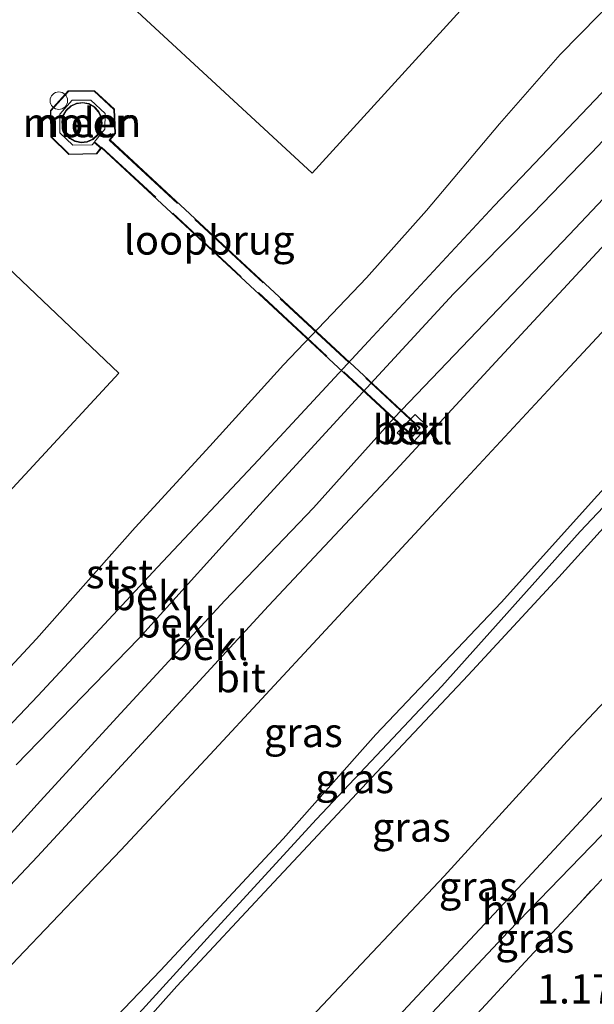
# Model space of a CAD drawing. Units: metres. Extents: x 159992 to 169731, y 506250 to 512502.
# Drawn here: x 166229 to 166278, y 511222 to 511306 of the extents above; entities that cross this region are included whole.
import ezdxf
from ezdxf.enums import TextEntityAlignment as Align

# ---------------------------------------------------------------- set-up
doc = ezdxf.new("R2010")
doc.units = ezdxf.units.M
doc.linetypes.add('IE-TERREINAFSCHEIDING', pattern=[10, 8, -2])
doc.layers.get('0').update_dxf_attribs({"lineweight": 25})
for name, color, linetype, lineweight in [('B-ME-GW-HOOGTEPUNT-S-B1', 10, 'Continuous', 25), ('B-ME-GW-KRUINLIJN-L-B1', 93, 'Continuous', 18), ('B-ME-GW-TEENLIJN-L-B1', 93, 'Continuous', 18), ('B-ME-IE-GRASLAND-GV-B6', 93, 'Continuous', 18), ('B-ME-IE-INRICHTINGSELEMENT-S-B2', 253, 'Continuous', 18), ('B-ME-IE-TERREINAFSCHEIDING-RASTERHEKWERK-L-B1', 8, 'IE-TERREINAFSCHEIDING', 18), ('B-ME-IE-TERREINAFSCHEIDING-RASTERHEKWERK-L-B2', 8, 'IE-TERREINAFSCHEIDING', 18), ('B-ME-KG-KADASTRAAL-DAKRAND-L-B1', 13, 'Continuous', 18), ('B-ME-KG-KADASTRAAL-OPNAMEDTMGRENS-L-B1', 10, 'Continuous', 25), ('B-ME-KW-LOOPBRUG-GV-B7', 213, 'Continuous', 18), ('B-ME-OB-BEKLEDING-GV-B6', 253, 'Continuous', 18), ('B-ME-OB-WATERLIJN-L-B1', 133, 'OB-WATERLIJN', 18), ('B-ME-OG-BEBOUWING-GV-B6', 173, 'Continuous', 18), ('B-ME-OG-WATER-GV-B6', 153, 'Continuous', 18), ('B-ME-VH-VERH_SOORT-BETON-OVERIG-GV-B6', 8, 'IE-TERREINAFSCHEIDING-NATUURLIJK-HOUTWAL', 18), ('B-ME-VH-VERH_SOORT-BITUMEN-GV-B6', 8, 'IE-TERREINAFSCHEIDING-NATUURLIJK-HOUTWAL', 18), ('B-ME-VH-VERH_SOORT-HALF_VERHARDING-GV-B6', 8, 'IE-TERREINAFSCHEIDING-NATUURLIJK-HOUTWAL', 18)]:
    doc.layers.add(name, color=color, linetype=linetype, lineweight=lineweight)
doc.styles.add('NLCS-ISO', font='NLCS-ISO.TTF')
doc.linetypes.add('IE-TERREINAFSCHEIDING-NATUURLIJK-HOUTWAL', pattern='A,7,-1.5,[67,NLCS.SHX,S=0.75,R=45,X=0,Y=0],-1.5,7,-1.5,[70,NLCS.SHX,S=0.75,R=0,X=0,Y=0],-1.5', length=20)
doc.linetypes.add('OB-WATERLIJN', pattern='A,10,[32,NLCS.SHX,S=2,R=0,X=0,Y=0],-12', length=22)

# ---------------------------------------------------------------- blocks, each defined once
blk = doc.blocks.new('dtb')
blk.add_circle((0, 0), 0.75)

msp = doc.modelspace()

# ---------------------------------------------------------------- linework, layer by layer
at = {"layer": 'B-ME-GW-KRUINLIJN-L-B1'}
for points in [[(166367.354, 511386.663, 1.283), (166360.687, 511379.427, 1.384), (166354.631, 511372.751, 1.398), (166348.064, 511365.499, 1.398), (166339.062, 511355.401, 1.452), (166333.233, 511349.31, 1.398), (166326.018, 511341.353, 1.357), (166318.764, 511333.452, 1.378), (166309.623, 511323.703, 1.405), (166297.598, 511310.5, 1.378), (166288.828, 511301.118, 1.33), (166276.283, 511287.86, 1.378), (166268.353, 511279.527, 1.425), (166261.275, 511272.143, 1.411), (166254.35, 511264.423, 1.384), (166246.752, 511256.49, 1.371), (166237.498, 511246.461, 1.425), (166230.97, 511239.329, 1.506), (166224.533, 511232.274, 1.499)], [(166380.807, 511374.851, 5.061), (166375.401, 511368.881, 5.061), (166361.425, 511354.313, 4.966), (166349.64, 511341.562, 4.891), (166343.989, 511335.613, 4.831), (166334.686, 511325.761, 4.872), (166324.655, 511315.186, 4.892), (166316.867, 511306.481, 4.926), (166308.478, 511297.276, 4.933), (166298.494, 511286.526, 4.946), (166288.779, 511276.433, 4.933), (166278.675, 511265.497, 4.939), (166270.427, 511256.324, 4.973), (166259.692, 511245.006, 4.926), (166251.763, 511236.066, 4.906), (166241.251, 511224.797, 4.858), (166230.701, 511213.763, 4.885), (166220.432, 511202.793, 4.879), (166211.002, 511192.515, 4.879), (166200.866, 511181.518, 4.825), (166193.888, 511173.575, 4.798), (166183.824, 511162.962, 4.825), (166173.319, 511151.776, 4.912)], [(166381.642, 511374.118, 5.087), (166380.86, 511373.229, 5.117), (166370.17, 511361.759, 5.077), (166358.414, 511349.416, 4.989), (166350.468, 511340.963, 4.955), (166340.91, 511330.642, 4.928), (166330.581, 511319.681, 4.955), (166320.857, 511309.35, 4.982), (166309.308, 511296.532, 5.016), (166300.648, 511287.299, 5.063), (166289.584, 511275.509, 5.063), (166277.21, 511262.392, 5.023), (166265.341, 511249.163, 5.009), (166254.61, 511237.773, 5.043), (166246.431, 511228.831, 4.969), (166239.102, 511220.795, 4.969), (166233.407, 511214.855, 4.962), (166223.7, 511204.62, 5.009), (166216.863, 511197.494, 4.989), (166206.954, 511186.676, 4.915), (166196.49, 511175.207, 4.895), (166188.021, 511166.141, 4.895), (166177.511, 511154.645, 4.935)], [(166173.717, 511149.089, 4.926), (166182.436, 511158.54, 4.926), (166193.084, 511170.115, 4.872), (166201.732, 511179.763, 4.885), (166211.304, 511190.049, 4.953), (166219.494, 511198.802, 5.041), (166226.335, 511206.059, 5.041), (166233.572, 511213.257, 4.953), (166242.639, 511223.453, 4.946), (166250.962, 511232.357, 4.946), (166260.18, 511242.217, 5.02), (166267.614, 511250.093, 5.02), (166275.374, 511258.487, 5.02), (166285.999, 511270.239, 5.088), (166295.172, 511280.05, 5.088), (166304.136, 511289.574, 5.02), (166313.503, 511299.527, 4.993), (166322.015, 511308.846, 4.96), (166330.656, 511318.208, 4.96), (166340.833, 511328.923, 4.96), (166350.891, 511339.832, 4.993), (166362.08, 511351.511, 5.034), (166372.322, 511362.325, 5.061), (166382.508, 511373.357, 5.061)]]:
    msp.add_polyline3d(points, dxfattribs=at)
at = {"layer": 'B-ME-GW-TEENLIJN-L-B1'}
for points in [[(166365.007, 511388.724, 0.299), (166355.721, 511379.326, 0.316), (166346.788, 511369.685, 0.316), (166337.293, 511358.904, 0.363), (166327.893, 511348.913, 0.349), (166322.806, 511344.519, 0.235), (166321.088, 511343.239, 0.235), (166320.18, 511342.317, 0.235), (166313.103, 511334.237, 0.316), (166305.678, 511325.613, 0.329), (166299.365, 511318.875, 0.322), (166288.249, 511306.368, 0.309), (166278.841, 511295.533, 0.309), (166273.153, 511289.653, 0.376), (166266.362, 511282.755, 0.397), (166258.591, 511274.348, 0.376), (166249.696, 511264.673, 0.356), (166239.385, 511253.226, 0.363), (166228.88, 511242.42, 0.376)], [(166373.608, 511381.172, 1.841), (166362.616, 511369.218, 1.841), (166349.662, 511355.246, 1.841), (166338.224, 511342.958, 1.828), (166326.376, 511330.182, 1.821), (166313.216, 511316.079, 1.821), (166300.948, 511302.956, 1.801), (166288.684, 511289.786, 1.855), (166276.33, 511276.516, 1.855), (166265.564, 511264.91, 1.855), (166255.044, 511253.581, 1.855), (166245.495, 511243.296, 1.855), (166237.843, 511235.099, 1.861), (166229.028, 511225.868, 1.848), (166220.844, 511217.199, 1.814), (166210.217, 511205.673, 1.76), (166202.297, 511197.174, 1.801), (166191.011, 511185.133, 1.767), (166178.391, 511171.538, 1.814), (166169.324, 511161.745, 1.841), (166159.173, 511150.806, 1.814)], [(166390.491, 511366.348, 1.49), (166382.742, 511358.077, 1.52), (166372.653, 511347.548, 1.472), (166360.242, 511334.567, 1.445), (166350.561, 511324.325, 1.749), (166339.954, 511313.299, 1.538), (166331.883, 511304.452, 1.552), (166323.105, 511295.016, 1.601), (166314.792, 511286.373, 1.648), (166305.351, 511275.98, 1.624), (166296.105, 511266.092, 1.658), (166286.806, 511255.809, 1.633), (166276.1, 511244.443, 1.617), (166265.554, 511232.889, 1.682), (166254.666, 511221.347, 1.655), (166244.343, 511210.112, 1.634), (166234.15, 511199.359, 1.582), (166224.564, 511189.205, 1.621), (166216.307, 511180.212, 1.606), (166206.852, 511169.92, 1.594), (166197.017, 511159.261, 1.594), (166186.92, 511148.409, 1.594)]]:
    msp.add_polyline3d(points, dxfattribs=at)
at = {"layer": 'B-ME-IE-GRASLAND-GV-B6'}
for points in [[(166159.173, 511150.806, 1.814), (166169.324, 511161.745, 1.841), (166178.391, 511171.538, 1.814), (166191.011, 511185.133, 1.767), (166202.297, 511197.174, 1.801), (166210.217, 511205.673, 1.76), (166220.844, 511217.199, 1.814), (166229.028, 511225.868, 1.848), (166237.843, 511235.099, 1.861), (166245.495, 511243.296, 1.855), (166255.044, 511253.581, 1.855), (166265.564, 511264.91, 1.855), (166276.33, 511276.516, 1.855), (166288.684, 511289.786, 1.855), (166300.948, 511302.956, 1.801), (166313.216, 511316.079, 1.821), (166326.376, 511330.182, 1.821), (166338.224, 511342.958, 1.828), (166349.662, 511355.246, 1.841), (166362.616, 511369.218, 1.841), (166373.608, 511381.172, 1.841), (166380.807, 511374.851, 5.061)], [(166380.807, 511374.851, 5.061), (166375.401, 511368.881, 5.061), (166361.425, 511354.313, 4.966), (166349.64, 511341.562, 4.891), (166343.989, 511335.613, 4.831), (166334.686, 511325.761, 4.872), (166324.655, 511315.186, 4.892), (166316.867, 511306.481, 4.926), (166308.478, 511297.276, 4.933), (166298.494, 511286.526, 4.946), (166288.779, 511276.433, 4.933), (166278.675, 511265.497, 4.939), (166270.427, 511256.324, 4.973), (166259.692, 511245.006, 4.926), (166251.763, 511236.066, 4.906), (166241.251, 511224.797, 4.858), (166230.701, 511213.763, 4.885), (166220.432, 511202.793, 4.879), (166211.002, 511192.515, 4.879), (166200.866, 511181.518, 4.825), (166193.888, 511173.575, 4.798), (166183.824, 511162.962, 4.825), (166173.319, 511151.776, 4.912)], [(166220.432, 511202.793, 4.879), (166230.701, 511213.763, 4.885), (166241.251, 511224.797, 4.858), (166251.763, 511236.066, 4.906), (166259.692, 511245.006, 4.926), (166270.427, 511256.324, 4.973), (166278.675, 511265.497, 4.939), (166288.779, 511276.433, 4.933), (166298.494, 511286.526, 4.946), (166308.478, 511297.276, 4.933), (166316.867, 511306.481, 4.926), (166324.655, 511315.186, 4.892), (166334.686, 511325.761, 4.872), (166343.989, 511335.613, 4.831), (166349.64, 511341.562, 4.891), (166361.425, 511354.313, 4.966), (166375.401, 511368.881, 5.061), (166380.807, 511374.851, 5.061), (166381.642, 511374.118, 5.087), (166382.508, 511373.357, 5.061)], [(166382.508, 511373.357, 5.061), (166372.322, 511362.325, 5.061), (166362.08, 511351.511, 5.034), (166350.891, 511339.832, 4.993), (166340.833, 511328.923, 4.96), (166330.656, 511318.208, 4.96), (166322.015, 511308.846, 4.96), (166313.503, 511299.527, 4.993), (166304.136, 511289.574, 5.02), (166295.172, 511280.05, 5.088), (166285.999, 511270.239, 5.088), (166275.374, 511258.487, 5.02), (166267.614, 511250.093, 5.02), (166260.18, 511242.217, 5.02), (166250.962, 511232.357, 4.946), (166242.639, 511223.453, 4.946), (166233.572, 511213.257, 4.953), (166226.335, 511206.059, 5.041), (166219.494, 511198.802, 5.041), (166211.304, 511190.049, 4.953), (166201.732, 511179.763, 4.885), (166193.084, 511170.115, 4.872), (166182.436, 511158.54, 4.926), (166173.717, 511149.089, 4.926)], [(166226.335, 511206.059, 5.041), (166233.572, 511213.257, 4.953), (166242.639, 511223.453, 4.946), (166250.962, 511232.357, 4.946), (166260.18, 511242.217, 5.02), (166267.614, 511250.093, 5.02), (166275.374, 511258.487, 5.02), (166285.999, 511270.239, 5.088), (166295.172, 511280.05, 5.088), (166304.136, 511289.574, 5.02), (166313.503, 511299.527, 4.993), (166322.015, 511308.846, 4.96), (166330.656, 511318.208, 4.96), (166340.833, 511328.923, 4.96), (166350.891, 511339.832, 4.993), (166362.08, 511351.511, 5.034), (166372.322, 511362.325, 5.061), (166382.508, 511373.357, 5.061), (166390.491, 511366.348, 1.49)], [(166186.92, 511148.409, 1.594), (166197.017, 511159.261, 1.594), (166206.852, 511169.92, 1.594), (166216.307, 511180.212, 1.606), (166224.564, 511189.205, 1.621), (166234.15, 511199.359, 1.582), (166244.343, 511210.112, 1.634), (166254.666, 511221.347, 1.655), (166265.554, 511232.889, 1.682), (166276.1, 511244.443, 1.617), (166286.806, 511255.809, 1.633), (166296.105, 511266.092, 1.658), (166305.351, 511275.98, 1.624), (166314.792, 511286.373, 1.648), (166323.105, 511295.016, 1.601), (166331.883, 511304.452, 1.552), (166339.954, 511313.299, 1.538), (166350.561, 511324.325, 1.749), (166360.242, 511334.567, 1.445), (166372.653, 511347.548, 1.472), (166382.742, 511358.077, 1.52), (166390.491, 511366.348, 1.49), (166394.326, 511362.98, 1.332)], [(166390.491, 511366.348, 1.49), (166382.742, 511358.077, 1.52), (166372.653, 511347.548, 1.472), (166360.242, 511334.567, 1.445), (166350.561, 511324.325, 1.749), (166339.954, 511313.299, 1.538), (166331.883, 511304.452, 1.552), (166323.105, 511295.016, 1.601), (166314.792, 511286.373, 1.648), (166305.351, 511275.98, 1.624), (166296.105, 511266.092, 1.658), (166286.806, 511255.809, 1.633), (166276.1, 511244.443, 1.617), (166265.554, 511232.889, 1.682), (166254.666, 511221.347, 1.655), (166244.343, 511210.112, 1.634), (166234.15, 511199.359, 1.582), (166224.564, 511189.205, 1.621), (166216.307, 511180.212, 1.606), (166206.852, 511169.92, 1.594), (166197.017, 511159.261, 1.594), (166186.92, 511148.409, 1.594)], [(166394.326, 511362.98, 1.332), (166383.714, 511351.644, 1.343), (166373.192, 511340.338, 1.376), (166362.421, 511328.827, 1.383), (166352.093, 511317.664, 1.316), (166341.217, 511305.528, 1.383), (166325.402, 511288.71, 1.403), (166310.4, 511273.011, 1.505), (166297.468, 511259.266, 1.457), (166285.27, 511246.209, 1.451), (166272.678, 511232.709, 1.491), (166259.148, 511218.239, 1.444), (166246.296, 511204.775, 1.351), (166231.786, 511189.465, 1.284), (166217.249, 511173.978, 1.299), (166201.835, 511157.29, 1.363), (166188.437, 511142.59, 1.444)], [(166193.651, 511144.763, 1.328), (166207.284, 511159.792, 1.397), (166221.337, 511174.876, 1.417), (166234.226, 511188.628, 1.344), (166248.622, 511203.998, 1.339), (166259.708, 511216.037, 1.437), (166271.04, 511228.105, 1.464), (166280.816, 511238.203, 1.418), (166290.029, 511248.097, 1.444), (166300.397, 511259.203, 1.444), (166310.562, 511269.905, 1.457), (166319.067, 511278.76, 1.343), (166329.441, 511289.951, 1.343), (166340.013, 511301.1, 1.217), (166351.078, 511312.776, 1.255), (166363.055, 511325.394, 1.289), (166374.892, 511338.359, 1.268), (166387.642, 511351.772, 1.268), (166396.616, 511360.969, 1.268), (166397.982, 511359.77, 1.194)], [(166397.982, 511359.77, 1.194), (166388.755, 511350.018, 1.189), (166382.29, 511343.033, 1.189), (166372.506, 511332.71, 1.263), (166363.075, 511322.635, 1.249), (166353.151, 511311.876, 1.256), (166343.915, 511301.919, 1.27), (166341.095, 511298.992, 1.29), (166336.096, 511293.735, 1.357), (166327.84, 511284.883, 1.357), (166319.344, 511275.684, 1.384), (166311.704, 511267.475, 1.405), (166302.182, 511257.347, 1.465), (166292.739, 511247.282, 1.486), (166284.929, 511238.933, 1.486), (166277.133, 511230.548, 1.486), (166272.487, 511225.538, 1.486), (166269.128, 511221.878, 1.425), (166267.942, 511220.642, 1.425), (166260.502, 511212.861, 1.432), (166250.78, 511202.304, 1.438), (166238.209, 511188.486, 1.425), (166227.352, 511177.029, 1.405)], [(166203.002, 511150.867, 1.384), (166216.685, 511165.56, 1.418), (166227.352, 511177.029, 1.405), (166238.209, 511188.486, 1.425), (166250.78, 511202.304, 1.438), (166260.502, 511212.861, 1.432), (166267.942, 511220.642, 1.425), (166269.128, 511221.878, 1.425), (166272.487, 511225.538, 1.486), (166277.133, 511230.548, 1.486), (166284.929, 511238.933, 1.486), (166292.739, 511247.282, 1.486), (166302.182, 511257.347, 1.465), (166311.704, 511267.475, 1.405), (166319.344, 511275.684, 1.384), (166327.84, 511284.883, 1.357), (166336.096, 511293.735, 1.357), (166341.095, 511298.992, 1.29), (166344.477, 511295.562, 1.035)]]:
    msp.add_polyline3d(points, dxfattribs=at)
at = {"layer": 'B-ME-IE-TERREINAFSCHEIDING-RASTERHEKWERK-L-B1'}
msp.add_polyline3d([(166367.929, 511273.983, -4.121), (166361.89, 511279.412, -3.793), (166356.383, 511284.44, -3.381), (166353.047, 511287.526, -2.011), (166349.12, 511291.193, -0.619), (166347.01, 511293.244, -0.236), (166344.477, 511295.562, 1.035), (166341.095, 511298.992, 1.29), (166336.096, 511293.735, 1.357), (166327.84, 511284.883, 1.357), (166319.344, 511275.684, 1.384), (166311.704, 511267.475, 1.405), (166302.182, 511257.347, 1.465), (166292.739, 511247.282, 1.486), (166284.929, 511238.933, 1.486), (166277.133, 511230.548, 1.486), (166272.487, 511225.538, 1.486), (166269.128, 511221.878, 1.425)], dxfattribs=at)
at = {"layer": 'B-ME-IE-TERREINAFSCHEIDING-RASTERHEKWERK-L-B2'}
msp.add_line((166262.828, 511270.628, 1.681), (166236.198, 511295.342, 1.931), dxfattribs=at)
msp.add_polyline3d([(166236.085, 511295.2, 1.929), (166235.763, 511294.795, 1.923), (166233.429, 511294.74, 1.917), (166231.892, 511296.234, 1.917), (166231.861, 511298.453, 1.924), (166233.354, 511300.104, 1.933), (166235.567, 511300.113, 1.938), (166237.256, 511298.567, 1.938), (166237.34, 511296.522, 1.932), (166236.854, 511295.94, 1.929), (166263.416, 511271.292, 1.669)], dxfattribs=at)
at = {"layer": 'B-ME-KG-KADASTRAAL-DAKRAND-L-B1'}
msp.add_polyline3d([(166234.967, 511295.819, 50.412), (166234.445, 511295.758, 50.412), (166233.93, 511295.862, 50.412), (166233.472, 511296.12, 50.412), (166233.117, 511296.506, 50.412), (166232.898, 511296.984, 50.412), (166232.837, 511297.506, 50.412), (166232.941, 511298.021, 50.412), (166233.199, 511298.478, 50.412), (166233.586, 511298.834, 50.412), (166234.063, 511299.053, 50.412), (166234.585, 511299.113, 50.412), (166235.1, 511299.009, 50.412), (166235.557, 511298.752, 50.412), (166235.913, 511298.365, 50.412), (166236.132, 511297.887, 50.412), (166236.192, 511297.366, 50.412), (166236.089, 511296.851, 50.412), (166235.831, 511296.393, 50.412), (166235.444, 511296.038, 50.412), (166234.967, 511295.819, 50.412)], dxfattribs=at)
at = {"layer": 'B-ME-KG-KADASTRAAL-OPNAMEDTMGRENS-L-B1'}
msp.add_polyline3d([(166085.07, 511152.364, -0.35), (166100.418, 511169.099, -0.35), (166120.042, 511148.945, -0.35), (166134.747, 511164.824, -0.35), (166149.452, 511180.702, -0.35), (166164.156, 511196.58, -0.35), (166178.861, 511212.458, -0.35), (166193.565, 511228.336, -0.35), (166208.27, 511244.214, -0.35), (166222.974, 511260.093, -0.35), (166237.679, 511275.971, -0.35), (166216.854, 511295.749, -0.35), (166232.156, 511313.526, -0.35), (166254.247, 511293.092, -0.35), (166269.021, 511309.315, -0.35), (166283.795, 511325.538, -0.35), (166298.568, 511341.762, -0.35), (166313.342, 511357.985, -0.35), (166328.115, 511374.208, -0.35), (166342.889, 511390.432, -0.35), (166351.852, 511400.275, -0.35)], dxfattribs=at)
at = {"layer": 'B-ME-KW-LOOPBRUG-GV-B7'}
msp.add_polyline3d([(166262.837, 511270.553, 1.683), (166236.203, 511295.269, 1.931), (166235.605, 511295.79, 1.928), (166236.494, 511296.856, 1.933), (166236.52, 511298.224, 1.937), (166235.277, 511299.361, 1.938), (166233.688, 511299.355, 1.934), (166232.615, 511298.168, 1.923), (166232.638, 511296.555, 1.917), (166233.726, 511295.497, 1.917), (166235.394, 511295.536, 1.927), (166235.565, 511295.741, 1.928), (166236.16, 511295.215, 1.93), (166235.788, 511294.746, 1.923), (166233.409, 511294.689, 1.917), (166231.842, 511296.212, 1.917), (166231.811, 511298.472, 1.924), (166233.331, 511300.153, 1.933), (166235.587, 511300.163, 1.938), (166237.305, 511298.59, 1.938), (166237.391, 511296.505, 1.932), (166236.923, 511295.945, 1.929), (166263.498, 511271.286, 1.671), (166262.837, 511270.553, 1.683)], dxfattribs=at)
at = {"layer": 'B-ME-OB-BEKLEDING-GV-B6'}
for points in [[(166222.015, 511243.954, -0.35), (166230.627, 511253.207, -0.35), (166239.067, 511262.748, -0.35), (166245.462, 511269.705, -0.35), (166251.785, 511276.682, -0.35), (166258.888, 511284.133, -0.35), (166264.047, 511289.899, -0.35), (166270.306, 511297.336, -0.35), (166275.479, 511303.269, -0.35), (166282.112, 511310.038, -0.35), (166287.302, 511315.08, -0.35), (166293.088, 511321.502, -0.35), (166300.565, 511329.653, -0.35), (166304.577, 511333.52, -0.35), (166311.004, 511340.158, -0.35), (166317.141, 511347.052, -0.35), (166328.296, 511359.097, -0.35), (166334.577, 511366.583, -0.35), (166339.501, 511371.906, -0.35), (166346.286, 511378.899, -0.35), (166351.384, 511383.912, -0.35), (166360.1, 511393.033, -0.35), (166362.96, 511390.521, 0.165)], [(166143.726, 511154.88, 0.102), (166155.029, 511167.041, 0.183), (166170.409, 511183.774, 0.183), (166180.387, 511194.441, 0.183), (166192.255, 511207.087, 0.169), (166204.653, 511220.61, 0.149), (166217.476, 511234.384, 0.149), (166230.753, 511248.315, 0.183), (166240.993, 511259.355, 0.169), (166249.644, 511268.551, 0.169), (166259.081, 511278.71, 0.169), (166269.824, 511290.291, 0.169), (166279.03, 511299.961, 0.169), (166285.029, 511306.573, 0.169), (166294.098, 511316.14, 0.244), (166301.24, 511323.736, 0.237), (166310.927, 511334.279, 0.156), (166318.429, 511342.812, 0.156), (166325.886, 511350.713, 0.156), (166331.815, 511356.917, 0.156), (166344.264, 511370.573, 0.156), (166356, 511383.046, 0.244), (166362.96, 511390.521, 0.165), (166365.007, 511388.724, 0.299)], [(166362.96, 511390.521, 0.165), (166356, 511383.046, 0.244), (166344.264, 511370.573, 0.156), (166331.815, 511356.917, 0.156), (166325.886, 511350.713, 0.156), (166318.429, 511342.812, 0.156), (166310.927, 511334.279, 0.156), (166301.24, 511323.736, 0.237), (166294.098, 511316.14, 0.244), (166285.029, 511306.573, 0.169), (166279.03, 511299.961, 0.169), (166269.824, 511290.291, 0.169), (166259.081, 511278.71, 0.169), (166249.644, 511268.551, 0.169), (166240.993, 511259.355, 0.169), (166230.753, 511248.315, 0.183), (166217.476, 511234.384, 0.149), (166204.653, 511220.61, 0.149), (166192.255, 511207.087, 0.169), (166180.387, 511194.441, 0.183), (166170.409, 511183.774, 0.183), (166155.029, 511167.041, 0.183), (166143.726, 511154.88, 0.102)], [(166365.007, 511388.724, 0.299), (166355.721, 511379.326, 0.316), (166346.788, 511369.685, 0.316), (166337.293, 511358.904, 0.363), (166327.893, 511348.913, 0.349), (166322.806, 511344.519, 0.235), (166321.088, 511343.239, 0.235), (166320.18, 511342.317, 0.235), (166313.103, 511334.237, 0.316), (166305.678, 511325.613, 0.329), (166299.365, 511318.875, 0.322), (166288.249, 511306.368, 0.309), (166278.841, 511295.533, 0.309), (166273.153, 511289.653, 0.376), (166266.362, 511282.755, 0.397), (166258.591, 511274.348, 0.376), (166249.696, 511264.673, 0.356), (166239.385, 511253.226, 0.363), (166228.88, 511242.42, 0.376)], [(166228.88, 511242.42, 0.376), (166239.385, 511253.226, 0.363), (166249.696, 511264.673, 0.356), (166258.591, 511274.348, 0.376), (166266.362, 511282.755, 0.397), (166273.153, 511289.653, 0.376), (166278.841, 511295.533, 0.309), (166288.249, 511306.368, 0.309), (166299.365, 511318.875, 0.322), (166305.678, 511325.613, 0.329), (166313.103, 511334.237, 0.316), (166320.18, 511342.317, 0.235), (166321.088, 511343.239, 0.235), (166322.806, 511344.519, 0.235), (166327.893, 511348.913, 0.349), (166337.293, 511358.904, 0.363), (166346.788, 511369.685, 0.316), (166355.721, 511379.326, 0.316), (166365.007, 511388.724, 0.299), (166367.354, 511386.663, 1.283)], [(166224.533, 511232.274, 1.499), (166230.97, 511239.329, 1.506), (166237.498, 511246.461, 1.425), (166246.752, 511256.49, 1.371), (166254.35, 511264.423, 1.384), (166261.275, 511272.143, 1.411), (166268.353, 511279.527, 1.425), (166276.283, 511287.86, 1.378), (166288.828, 511301.118, 1.33), (166297.598, 511310.5, 1.378), (166309.623, 511323.703, 1.405), (166318.764, 511333.452, 1.378), (166326.018, 511341.353, 1.357), (166333.233, 511349.31, 1.398), (166339.062, 511355.401, 1.452), (166348.064, 511365.499, 1.398), (166354.631, 511372.751, 1.398), (166360.687, 511379.427, 1.384), (166367.354, 511386.663, 1.283), (166370.098, 511384.254, 1.641)], [(166367.354, 511386.663, 1.283), (166360.687, 511379.427, 1.384), (166354.631, 511372.751, 1.398), (166348.064, 511365.499, 1.398), (166339.062, 511355.401, 1.452), (166333.233, 511349.31, 1.398), (166326.018, 511341.353, 1.357), (166318.764, 511333.452, 1.378), (166309.623, 511323.703, 1.405), (166297.598, 511310.5, 1.378), (166288.828, 511301.118, 1.33), (166276.283, 511287.86, 1.378), (166268.353, 511279.527, 1.425), (166261.275, 511272.143, 1.411), (166254.35, 511264.423, 1.384), (166246.752, 511256.49, 1.371), (166237.498, 511246.461, 1.425), (166230.97, 511239.329, 1.506), (166224.533, 511232.274, 1.499)], [(166370.098, 511384.254, 1.641), (166364.015, 511377.742, 1.641), (166352.982, 511366.037, 1.648), (166341.182, 511353.24, 1.648), (166328.717, 511339.844, 1.648), (166318.692, 511329.175, 1.614), (166307.757, 511317.428, 1.594), (166298.26, 511307.277, 1.587), (166288.441, 511296.738, 1.56), (166279.011, 511286.663, 1.573), (166269.987, 511276.945, 1.695), (166261.413, 511267.658, 1.695), (166250.494, 511256.031, 1.614), (166239.968, 511244.594, 1.614), (166230.702, 511234.552, 1.668), (166219.745, 511222.982, 1.641), (166208.066, 511210.347, 1.641), (166195.911, 511197.529, 1.614), (166184.386, 511185.318, 1.533), (166171.525, 511171.578, 1.533), (166160.083, 511159.159, 1.627), (166148.427, 511146.549, 1.621)], [(166261.535, 511270.862, 1.668), (166262.695, 511269.818, 1.668), (166264.126, 511271.398, 1.668), (166263.069, 511272.44, 1.668), (166261.535, 511270.862, 1.668)]]:
    msp.add_polyline3d(points, dxfattribs=at)
at = {"layer": 'B-ME-OB-WATERLIJN-L-B1'}
for points in [[(166222.015, 511243.954, -0.35), (166230.627, 511253.207, -0.35), (166239.067, 511262.748, -0.35), (166245.462, 511269.705, -0.35), (166251.785, 511276.682, -0.35), (166258.888, 511284.133, -0.35), (166264.047, 511289.899, -0.35), (166270.306, 511297.336, -0.35), (166275.479, 511303.269, -0.35), (166282.112, 511310.038, -0.35), (166287.302, 511315.08, -0.35), (166293.088, 511321.502, -0.35), (166300.565, 511329.653, -0.35), (166304.577, 511333.52, -0.35), (166311.004, 511340.158, -0.35), (166317.141, 511347.052, -0.35), (166328.296, 511359.097, -0.35), (166334.577, 511366.583, -0.35), (166339.501, 511371.906, -0.35), (166346.286, 511378.899, -0.35), (166351.384, 511383.912, -0.35), (166360.1, 511393.033, -0.35)], [(166234.98, 511295.77, -0.35), (166235.472, 511295.995, -0.35), (166235.87, 511296.362, -0.35), (166236.136, 511296.833, -0.35), (166236.243, 511297.364, -0.35), (166236.181, 511297.901, -0.35), (166235.955, 511298.393, -0.35), (166235.589, 511298.791, -0.35), (166235.117, 511299.057, -0.35), (166234.587, 511299.164, -0.35), (166234.049, 511299.101, -0.35), (166233.558, 511298.876, -0.35), (166233.159, 511298.51, -0.35), (166232.894, 511298.038, -0.35), (166232.787, 511297.508, -0.35), (166232.849, 511296.97, -0.35), (166233.075, 511296.478, -0.35), (166233.441, 511296.08, -0.35), (166233.912, 511295.815, -0.35), (166234.443, 511295.708, -0.35), (166234.98, 511295.77, -0.35)]]:
    msp.add_polyline3d(points, dxfattribs=at)
at = {"layer": 'B-ME-OG-BEBOUWING-GV-B6'}
msp.add_polyline3d([(166234.98, 511295.77, -0.35), (166234.443, 511295.708, -0.35), (166233.912, 511295.815, -0.35), (166233.441, 511296.08, -0.35), (166233.075, 511296.478, -0.35), (166232.849, 511296.97, -0.35), (166232.787, 511297.508, -0.35), (166232.894, 511298.038, -0.35), (166233.159, 511298.51, -0.35), (166233.558, 511298.876, -0.35), (166234.049, 511299.101, -0.35), (166234.587, 511299.164, -0.35), (166235.117, 511299.057, -0.35), (166235.589, 511298.791, -0.35), (166235.955, 511298.393, -0.35), (166236.181, 511297.901, -0.35), (166236.243, 511297.364, -0.35), (166236.136, 511296.833, -0.35), (166235.87, 511296.362, -0.35), (166235.472, 511295.995, -0.35), (166234.98, 511295.77, -0.35)], dxfattribs=at)
at = {"layer": 'B-ME-OG-WATER-GV-B6'}
for points in [[(166085.07, 511152.364, -0.35), (166100.418, 511169.099, -0.35), (166120.042, 511148.945, -0.35), (166134.747, 511164.824, -0.35), (166149.452, 511180.702, -0.35), (166164.156, 511196.58, -0.35), (166178.861, 511212.458, -0.35), (166193.565, 511228.336, -0.35), (166208.27, 511244.214, -0.35), (166222.974, 511260.093, -0.35), (166237.679, 511275.971, -0.35), (166216.854, 511295.749, -0.35), (166232.156, 511313.526, -0.35), (166254.247, 511293.092, -0.35), (166269.021, 511309.315, -0.35), (166283.795, 511325.538, -0.35), (166298.568, 511341.762, -0.35), (166313.342, 511357.985, -0.35), (166328.115, 511374.208, -0.35), (166342.889, 511390.432, -0.35), (166351.852, 511400.275, -0.35), (166360.1, 511393.033, -0.35)], [(166360.1, 511393.033, -0.35), (166351.384, 511383.912, -0.35), (166346.286, 511378.899, -0.35), (166339.501, 511371.906, -0.35), (166334.577, 511366.583, -0.35), (166328.296, 511359.097, -0.35), (166317.141, 511347.052, -0.35), (166311.004, 511340.158, -0.35), (166304.577, 511333.52, -0.35), (166300.565, 511329.653, -0.35), (166293.088, 511321.502, -0.35), (166287.302, 511315.08, -0.35), (166282.112, 511310.038, -0.35), (166275.479, 511303.269, -0.35), (166270.306, 511297.336, -0.35), (166264.047, 511289.899, -0.35), (166258.888, 511284.133, -0.35), (166251.785, 511276.682, -0.35), (166245.462, 511269.705, -0.35), (166239.067, 511262.748, -0.35), (166230.627, 511253.207, -0.35), (166222.015, 511243.954, -0.35)], [(166234.98, 511295.77, -0.35), (166235.472, 511295.995, -0.35), (166235.87, 511296.362, -0.35), (166236.136, 511296.833, -0.35), (166236.243, 511297.364, -0.35), (166236.181, 511297.901, -0.35), (166235.955, 511298.393, -0.35), (166235.589, 511298.791, -0.35), (166235.117, 511299.057, -0.35), (166234.587, 511299.164, -0.35), (166234.049, 511299.101, -0.35), (166233.558, 511298.876, -0.35), (166233.159, 511298.51, -0.35), (166232.894, 511298.038, -0.35), (166232.787, 511297.508, -0.35), (166232.849, 511296.97, -0.35), (166233.075, 511296.478, -0.35), (166233.441, 511296.08, -0.35), (166233.912, 511295.815, -0.35), (166234.443, 511295.708, -0.35), (166234.98, 511295.77, -0.35)]]:
    msp.add_polyline3d(points, dxfattribs=at)
at = {"layer": 'B-ME-VH-VERH_SOORT-BETON-OVERIG-GV-B6'}
msp.add_polyline3d([(166261.535, 511270.862, 1.668), (166263.069, 511272.44, 1.668), (166264.126, 511271.398, 1.668), (166262.695, 511269.818, 1.668), (166261.535, 511270.862, 1.668)], dxfattribs=at)
at = {"layer": 'B-ME-VH-VERH_SOORT-BITUMEN-GV-B6'}
for points in [[(166148.427, 511146.549, 1.621), (166160.083, 511159.159, 1.627), (166171.525, 511171.578, 1.533), (166184.386, 511185.318, 1.533), (166195.911, 511197.529, 1.614), (166208.066, 511210.347, 1.641), (166219.745, 511222.982, 1.641), (166230.702, 511234.552, 1.668), (166239.968, 511244.594, 1.614), (166250.494, 511256.031, 1.614), (166261.413, 511267.658, 1.695), (166269.987, 511276.945, 1.695), (166279.011, 511286.663, 1.573), (166288.441, 511296.738, 1.56), (166298.26, 511307.277, 1.587), (166307.757, 511317.428, 1.594), (166318.692, 511329.175, 1.614), (166328.717, 511339.844, 1.648), (166341.182, 511353.24, 1.648), (166352.982, 511366.037, 1.648), (166364.015, 511377.742, 1.641), (166370.098, 511384.254, 1.641), (166373.608, 511381.172, 1.841)], [(166373.608, 511381.172, 1.841), (166362.616, 511369.218, 1.841), (166349.662, 511355.246, 1.841), (166338.224, 511342.958, 1.828), (166326.376, 511330.182, 1.821), (166313.216, 511316.079, 1.821), (166300.948, 511302.956, 1.801), (166288.684, 511289.786, 1.855), (166276.33, 511276.516, 1.855), (166265.564, 511264.91, 1.855), (166255.044, 511253.581, 1.855), (166245.495, 511243.296, 1.855), (166237.843, 511235.099, 1.861), (166229.028, 511225.868, 1.848), (166220.844, 511217.199, 1.814), (166210.217, 511205.673, 1.76), (166202.297, 511197.174, 1.801), (166191.011, 511185.133, 1.767), (166178.391, 511171.538, 1.814), (166169.324, 511161.745, 1.841), (166159.173, 511150.806, 1.814)]]:
    msp.add_polyline3d(points, dxfattribs=at)
at = {"layer": 'B-ME-VH-VERH_SOORT-HALF_VERHARDING-GV-B6'}
for points in [[(166188.437, 511142.59, 1.444), (166201.835, 511157.29, 1.363), (166217.249, 511173.978, 1.299), (166231.786, 511189.465, 1.284), (166246.296, 511204.775, 1.351), (166259.148, 511218.239, 1.444), (166272.678, 511232.709, 1.491), (166285.27, 511246.209, 1.451), (166297.468, 511259.266, 1.457), (166310.4, 511273.011, 1.505), (166325.402, 511288.71, 1.403), (166341.217, 511305.528, 1.383), (166352.093, 511317.664, 1.316), (166362.421, 511328.827, 1.383), (166373.192, 511340.338, 1.376), (166383.714, 511351.644, 1.343), (166394.326, 511362.98, 1.332), (166396.616, 511360.969, 1.268)], [(166396.616, 511360.969, 1.268), (166387.642, 511351.772, 1.268), (166374.892, 511338.359, 1.268), (166363.055, 511325.394, 1.289), (166351.078, 511312.776, 1.255), (166340.013, 511301.1, 1.217), (166329.441, 511289.951, 1.343), (166319.067, 511278.76, 1.343), (166310.562, 511269.905, 1.457), (166300.397, 511259.203, 1.444), (166290.029, 511248.097, 1.444), (166280.816, 511238.203, 1.418), (166271.04, 511228.105, 1.464), (166259.708, 511216.037, 1.437), (166248.622, 511203.998, 1.339), (166234.226, 511188.628, 1.344), (166221.337, 511174.876, 1.417), (166207.284, 511159.792, 1.397), (166193.651, 511144.763, 1.328)]]:
    msp.add_polyline3d(points, dxfattribs=at)

# ---------------------------------------------------------------- block references
at = {"layer": 'B-ME-IE-INRICHTINGSELEMENT-S-B2', "rotation": 90}
msp.add_blockref('dtb', (166232.543, 511299.315, 2.868), dxfattribs=at)

# ---------------------------------------------------------------- texts
at = {"layer": 'B-ME-GW-HOOGTEPUNT-S-B1', "ltscale": 0.2, "style": 'NLCS-ISO'}
msp.add_text('1.178', height=2.5, dxfattribs=at).set_placement((166273.494, 511221.191, 1.178), align=Align.BOTTOM_LEFT)
msp.add_text('1.178', height=2.5, dxfattribs=at).set_placement((166273.494, 511221.191, 1.178), align=Align.BOTTOM_LEFT)
at = {"layer": 'B-ME-IE-GRASLAND-GV-B6', "ltscale": 0.2, "style": 'NLCS-ISO'}
for p in [(166253.4845, 511245.1875), (166257.8755, 511241.2385), (166262.7465, 511237.0835), (166268.468, 511232.0045), (166273.321, 511227.573)]:
    msp.add_text('gras', height=2.5, dxfattribs=at).set_placement(p, align=Align.MIDDLE_CENTER)
at = {"layer": 'B-ME-KW-LOOPBRUG-GV-B7', "ltscale": 0.2, "style": 'NLCS-ISO'}
msp.add_text('loopbrug', height=2.5, dxfattribs=at).set_placement((166245.4112, 511287.3726), align=Align.MIDDLE_CENTER)
at = {"layer": 'B-ME-OB-BEKLEDING-GV-B6', "ltscale": 0.2, "style": 'NLCS-ISO'}
for s, p in [('bekl', (166262.8434, 511271.1262)), ('stst', (166237.7423, 511258.7885)), ('bekl', (166240.4542, 511256.9103)), ('bekl', (166242.5771, 511254.5736)), ('bekl', (166245.322, 511252.6443))]:
    msp.add_text(s, height=2.5, dxfattribs=at).set_placement(p, align=Align.MIDDLE_CENTER)
at = {"layer": 'B-ME-OG-BEBOUWING-GV-B6', "ltscale": 0.2, "style": 'NLCS-ISO'}
msp.add_text('molen', height=2.5, dxfattribs=at).set_placement((166234.5149, 511297.4358), align=Align.MIDDLE_CENTER)
at = {"layer": 'B-ME-OG-WATER-GV-B6', "ltscale": 0.2, "style": 'NLCS-ISO'}
msp.add_text('meer', height=2.5, dxfattribs=at).set_placement((166234.5149, 511297.4358), align=Align.MIDDLE_CENTER)
at = {"layer": 'B-ME-VH-VERH_SOORT-BETON-OVERIG-GV-B6', "ltscale": 0.2, "style": 'NLCS-ISO'}
msp.add_text('bet', height=2.5, dxfattribs=at).set_placement((166262.8434, 511271.1262), align=Align.MIDDLE_CENTER)
at = {"layer": 'B-ME-VH-VERH_SOORT-BITUMEN-GV-B6', "ltscale": 0.2, "style": 'NLCS-ISO'}
msp.add_text('bit', height=2.5, dxfattribs=at).set_placement((166248.1119, 511249.8763), align=Align.MIDDLE_CENTER)
at = {"layer": 'B-ME-VH-VERH_SOORT-HALF_VERHARDING-GV-B6', "ltscale": 0.2, "style": 'NLCS-ISO'}
msp.add_text('hvh', height=2.5, dxfattribs=at).set_placement((166271.7311, 511230.0175), align=Align.MIDDLE_CENTER)

doc.saveas('drawing.dxf')
